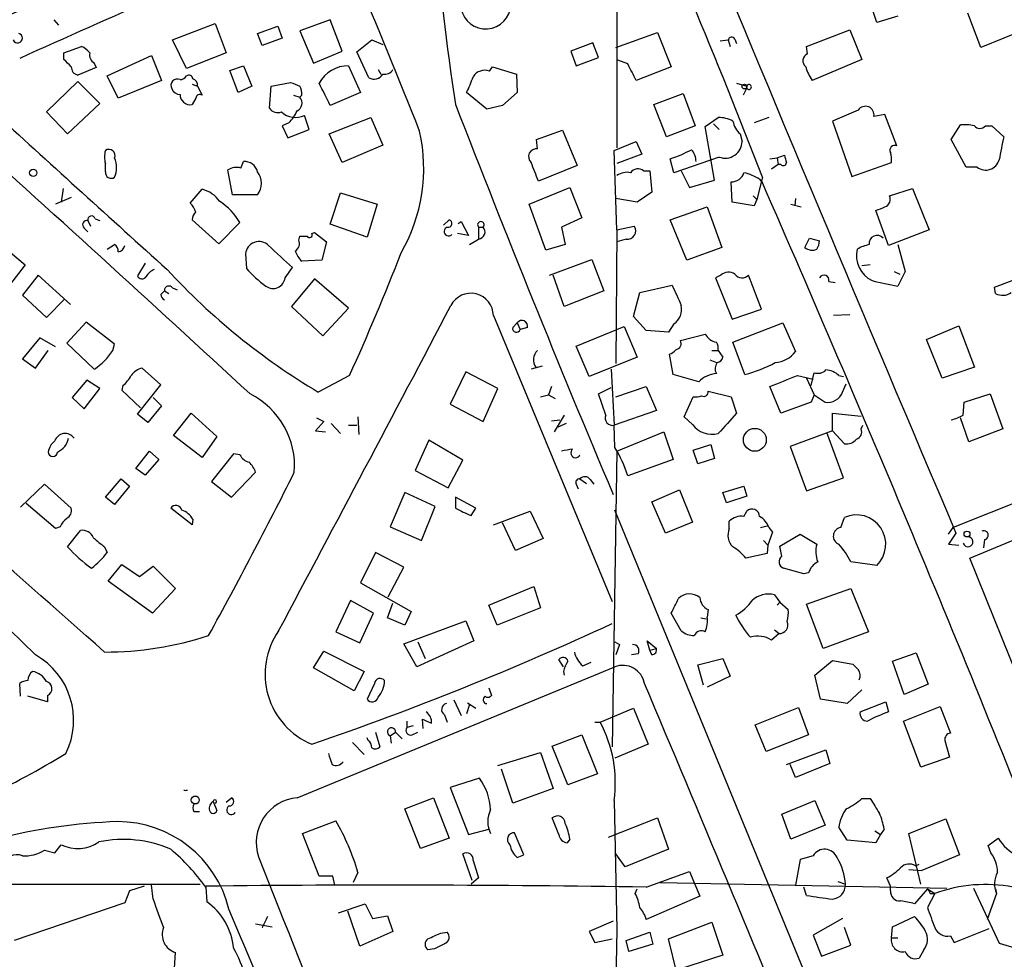
# Model space of a CAD drawing. Extents: x 14 to 983, y 14 to 890.
# Drawn here: x 126 to 216, y 472 to 559 of the extents above; entities that cross this region are included whole.
import ezdxf

# ---------------------------------------------------------------- set-up
doc = ezdxf.new("R2010")
doc.units = 0
doc.header["$MEASUREMENT"] = 0
doc.layers.add('MAIN', color=5, linetype='CONTINUOUS')

msp = doc.modelspace()

# ---------------------------------------------------------------- linework, layer by layer
at = {"layer": 'MAIN'}
for p, q in [((180.4247, 588.264), (180.4247, 546.7773)), ((204.3007, 558.292), (203.8773, 559.562)), ((213.868, 556.006), (212.6827, 559.1387)), ((128.6933, 558.546), (129.1167, 558.038)), ((139.6153, 556.6833), (143.51, 558.2073)), ((143.51, 558.2073), (144.526, 555.498)), ((154.0933, 558.546), (151.2993, 557.53)), ((155.194, 555.6673), (154.0933, 558.546)), ((206.248, 558.8847), (204.3007, 558.292)), ((147.4047, 557.276), (149.2673, 557.9533)), ((147.828, 556.1753), (147.4047, 557.276)), ((149.2673, 557.9533), (149.6907, 556.8527)), ((151.2993, 557.53), (152.5693, 554.5667)), ((180.34, 556.006), (184.15, 557.3607)), ((184.15, 557.3607), (185.42, 554.228)), ((197.866, 556.0907), (201.8453, 557.6147)), ((201.8453, 557.6147), (202.946, 554.9053)), ((219.1173, 558.1227), (213.868, 556.006)), ((140.8853, 554.0587), (139.6153, 556.6833)), ((149.6907, 556.8527), (147.828, 556.1753)), ((156.5487, 555.5827), (157.9033, 556.6833)), ((157.9033, 556.6833), (158.9193, 556.26)), ((178.2233, 556.4293), (176.1913, 555.6673)), ((178.7313, 555.0747), (178.2233, 556.4293)), ((189.9073, 556.5987), (190.6693, 556.6833)), ((190.6693, 556.6833), (190.8387, 556.0907)), ((191.262, 556.768), (191.4313, 556.3447)), ((129.6247, 555.498), (131.2333, 556.0907)), ((129.6247, 554.9053), (129.6247, 555.498)), ((144.526, 555.498), (140.8853, 554.0587)), ((152.5693, 554.5667), (155.194, 555.6673)), ((157.6493, 553.212), (156.5487, 555.5827)), ((176.1913, 555.6673), (176.6993, 554.3127)), ((197.9507, 555.4133), (197.866, 556.0907)), ((132.4187, 554.5667), (132.588, 554.1433)), ((133.604, 553.3813), (137.668, 555.244)), ((137.668, 555.244), (138.5993, 552.958)), ((176.6993, 554.3127), (178.7313, 555.0747)), ((181.4407, 554.482), (180.5093, 554.8207)), ((202.946, 554.9053), (198.374, 552.958)), ((132.588, 554.1433), (130.8947, 553.466)), ((144.8647, 553.8893), (146.1347, 554.3127)), ((145.6267, 551.8573), (144.8647, 553.8893)), ((146.1347, 554.3127), (146.8967, 552.45)), ((155.7867, 554.3127), (156.8873, 551.8573)), ((158.496, 553.974), (158.75, 553.5507)), ((168.7407, 553.8047), (168.9947, 554.228)), ((168.9947, 554.228), (171.196, 553.5507)), ((185.42, 554.228), (182.2027, 552.958)), ((128.016, 550.0793), (130.8947, 552.8733)), ((130.8947, 552.8733), (132.9267, 550.8413)), ((134.62, 551.3493), (133.604, 553.3813)), ((138.5993, 552.958), (134.62, 551.3493)), ((148.6747, 552.45), (150.4527, 552.7887)), ((171.196, 553.5507), (171.2807, 551.8573)), ((141.3933, 552.6193), (141.9013, 552.45)), ((141.9013, 552.45), (142.3247, 551.6033)), ((146.8967, 552.45), (145.6267, 551.8573)), ((148.5053, 550.418), (148.6747, 552.45)), ((156.8873, 551.8573), (154.0933, 550.672)), ((168.4867, 550.3333), (166.624, 551.8573)), ((171.2807, 551.8573), (169.926, 550.672)), ((191.4313, 552.704), (192.3627, 552.45)), ((192.3627, 552.2807), (192.024, 551.6033)), ((141.732, 551.3493), (141.3933, 550.7567)), ((150.7067, 551.6033), (151.2993, 551.434)), ((151.4687, 551.6033), (151.2993, 551.434)), ((183.8113, 550.7567), (186.5207, 551.7727)), ((186.5207, 551.7727), (187.6213, 548.8093)), ((129.9633, 548.0473), (128.016, 550.0793)), ((132.9267, 550.8413), (129.9633, 548.0473)), ((169.926, 550.672), (168.4867, 550.3333)), ((184.9967, 547.7933), (183.8113, 550.7567)), ((202.6073, 550.2487), (200.2367, 549.2327)), ((152.146, 548.4707), (151.7227, 549.7407)), ((154.0087, 548.0473), (157.8187, 549.5713)), ((157.8187, 549.5713), (158.9193, 547.0313)), ((188.5527, 548.7247), (189.738, 549.5713)), ((194.3947, 549.5713), (193.04, 549.0633)), ((200.2367, 549.2327), (202.0147, 544.1527)), ((205.0627, 549.8253), (204.0467, 549.656)), ((206.1633, 546.9467), (205.0627, 549.8253)), ((150.2833, 549.0633), (149.6907, 548.8093)), ((149.6907, 548.8093), (150.1987, 547.7087)), ((150.1987, 547.7087), (152.146, 548.4707)), ((173.0587, 547.5393), (175.4293, 548.386)), ((175.4293, 548.386), (176.784, 545.1687)), ((187.6213, 548.8093), (184.9967, 547.7933)), ((189.3993, 543.814), (188.5527, 548.7247)), ((189.3147, 548.9787), (189.8227, 548.4707)), ((211.1587, 547.5393), (212.0053, 548.894)), ((214.2913, 548.8093), (214.884, 548.8093)), ((214.884, 548.8093), (215.9847, 547.7933)), ((155.194, 545.4227), (154.0087, 548.0473)), ((173.1433, 546.6927), (173.0587, 547.5393)), ((180.1707, 546.5233), (182.2027, 547.37)), ((182.2027, 547.37), (182.7107, 546.1847)), ((191.77, 548.0473), (191.9393, 547.37)), ((212.5133, 544.9993), (211.1587, 547.5393)), ((158.9193, 547.0313), (155.194, 545.4227)), ((180.4247, 539.242), (180.1707, 546.5233)), ((182.7107, 546.1847), (180.4247, 545.338)), ((185.674, 544.4913), (185.3353, 545.7613)), ((189.8227, 545.9307), (185.674, 544.4913)), ((194.4793, 545.7613), (195.1567, 545.846)), ((195.1567, 545.846), (195.834, 546.1)), ((195.1567, 545.846), (195.2413, 545.2533)), ((133.4347, 544.576), (133.4347, 545.338)), ((145.1187, 542.4593), (144.6953, 544.7453)), ((145.8807, 544.9147), (146.1347, 545.5073)), ((176.784, 545.1687), (173.228, 543.7293)), ((182.88, 544.6607), (183.4727, 544.6607)), ((183.4727, 544.6607), (183.642, 542.7133)), ((186.3513, 544.6607), (187.1133, 543.1367)), ((195.2413, 545.2533), (194.6487, 544.83)), ((195.4953, 545.2533), (195.2413, 545.2533)), ((202.0147, 544.1527), (205.6553, 545.4227)), ((213.5293, 544.9993), (212.5133, 544.9993)), ((187.1133, 543.1367), (189.3993, 543.814)), ((193.802, 544.068), (193.294, 542.036)), ((193.548, 543.8987), (193.802, 543.56)), ((129.54, 543.052), (129.3707, 541.782)), ((141.224, 541.6973), (142.3247, 542.9673)), ((172.3813, 541.6127), (176.1067, 543.1367)), ((176.1067, 543.1367), (177.2073, 540.3427)), ((191.008, 541.782), (190.9233, 543.6447)), ((205.486, 542.3747), (207.6027, 543.052)), ((207.6027, 543.052), (209.1267, 539.242)), ((130.302, 542.2053), (128.8627, 541.6127)), ((147.4047, 542.4593), (145.1187, 542.4593)), ((154.0933, 539.75), (155.0247, 542.6287)), ((155.0247, 542.6287), (158.4113, 541.6127)), ((182.2873, 541.782), (180.34, 542.1207)), ((183.642, 542.7133), (182.2873, 541.782)), ((192.9553, 542.3747), (193.294, 542.036)), ((193.294, 542.036), (193.04, 541.4433)), ((196.85, 542.1207), (196.7653, 541.4433)), ((158.4113, 541.6127), (157.48, 538.5647)), ((173.9053, 537.3793), (172.3813, 541.6127)), ((185.3353, 540.1733), (188.722, 541.3587)), ((188.722, 541.3587), (190.0767, 537.6333)), ((193.04, 541.4433), (191.008, 541.782)), ((196.4267, 541.6127), (197.358, 541.3587)), ((205.4013, 537.8027), (204.216, 541.02)), ((131.826, 540.0887), (132.08, 539.5807)), ((132.5033, 540.258), (132.9267, 540.0887)), ((143.8487, 537.972), (141.3933, 540.1733)), ((164.5073, 539.6653), (165.0153, 540.1733)), ((177.2073, 540.3427), (175.3447, 539.496)), ((186.8593, 536.448), (185.3353, 540.1733)), ((131.4873, 539.4113), (131.826, 539.0727)), ((145.796, 539.9193), (143.8487, 537.972)), ((157.48, 538.5647), (154.0933, 539.75)), ((165.862, 539.8347), (166.116, 540.004)), ((166.116, 540.004), (166.7933, 538.734)), ((167.7247, 539.496), (168.148, 539.496)), ((167.7247, 539.496), (167.7247, 538.3953)), ((175.3447, 539.496), (175.6833, 537.8873)), ((180.4247, 539.242), (180.34, 526.9653)), ((180.4247, 539.242), (182.0333, 539.5807)), ((209.1267, 539.242), (205.4013, 537.8027)), ((123.1053, 538.48), (126.0687, 536.0247)), ((151.2147, 538.3107), (151.2993, 538.6493)), ((151.2993, 538.6493), (151.9767, 538.6493)), ((152.4, 538.9033), (152.654, 538.988)), ((152.654, 538.988), (153.7547, 538.1413)), ((166.7933, 538.734), (165.7773, 538.9033)), ((166.878, 537.8873), (167.7247, 538.3953)), ((181.2713, 538.3953), (180.4247, 538.1413)), ((197.6967, 537.6333), (198.12, 538.48)), ((198.12, 538.48), (199.0513, 538.226)), ((133.604, 537.464), (134.2813, 537.8873)), ((153.7547, 538.1413), (153.3313, 536.448)), ((175.6833, 537.8873), (173.9053, 537.3793)), ((190.0767, 537.6333), (186.8593, 536.448)), ((206.248, 537.8873), (206.9253, 535.432)), ((146.304, 537.0407), (146.3887, 535.686)), ((174.244, 535.0933), (178.1387, 536.5327)), ((178.1387, 536.5327), (179.2393, 533.654)), ((126.0687, 536.0247), (124.6293, 534.162)), ((137.0753, 536.194), (136.398, 535.0087)), ((149.9447, 534.8393), (150.622, 535.7707)), ((153.3313, 536.448), (151.4687, 536.3633)), ((203.708, 536.0247), (202.946, 535.94)), ((127.254, 535.0933), (125.8147, 533.2307)), ((130.2173, 532.384), (127.254, 535.0933)), ((152.654, 534.7547), (150.5373, 532.2147)), ((155.7867, 532.0453), (152.654, 534.7547)), ((175.5987, 532.2147), (174.5827, 535.0933)), ((189.992, 535.0933), (189.484, 534.8393)), ((189.484, 534.8393), (191.008, 531.0293)), ((193.7173, 531.9607), (192.532, 535.0933)), ((205.9093, 535.432), (206.4173, 535.178)), ((206.9253, 535.432), (206.248, 534.0773)), ((215.138, 533.9927), (217.0007, 534.67)), ((139.6153, 533.908), (140.0387, 533.7387)), ((182.5413, 533.4847), (185.5047, 534.162)), ((199.898, 534.5007), (200.4907, 534.416)), ((215.2227, 533.4), (215.138, 533.9927)), ((125.8147, 533.2307), (128.016, 531.1987)), ((128.016, 531.1987), (129.7093, 532.892)), ((138.5147, 533.3153), (138.8533, 533.654)), ((138.8533, 533.654), (139.2767, 533.4)), ((179.2393, 533.654), (175.5987, 532.2147)), ((181.9487, 531.2833), (182.5413, 533.4847)), ((150.5373, 532.2147), (153.416, 529.5053)), ((153.416, 529.5053), (155.7867, 532.0453)), ((191.008, 531.0293), (193.7173, 531.9607)), ((169.0793, 531.368), (180.0013, 505.1213)), ((183.134, 530.0133), (181.9487, 531.2833)), ((201.8453, 531.4527), (200.3213, 531.368)), ((131.6567, 530.7753), (129.8787, 528.828)), ((134.2813, 528.7433), (131.6567, 530.7753)), ((170.8573, 530.2673), (171.2807, 530.6907)), ((171.2807, 530.6907), (171.5347, 530.098)), ((172.212, 530.2673), (171.5347, 530.098)), ((176.6993, 528.574), (181.102, 530.352)), ((181.102, 530.352), (182.2873, 527.558)), ((185.674, 530.606), (185.166, 529.844)), ((191.0927, 528.9127), (195.6647, 530.6907)), ((195.6647, 530.6907), (196.85, 528.066)), ((208.8727, 529.1667), (211.836, 530.4367)), ((211.836, 530.4367), (213.2753, 526.6267)), ((127.4233, 529.336), (125.8147, 527.3887)), ((128.8627, 528.4893), (127.4233, 529.336)), ((185.166, 529.844), (183.134, 530.0133)), ((186.2667, 529.082), (188.5527, 529.6747)), ((129.8787, 528.828), (132.4187, 526.4573)), ((134.112, 528.1507), (134.2813, 528.7433)), ((177.8847, 525.78), (176.6993, 528.574)), ((192.1933, 525.9493), (191.0927, 528.9127)), ((210.312, 525.6107), (208.8727, 529.1667)), ((127, 526.542), (128.1853, 528.1507)), ((182.2873, 527.558), (177.8847, 525.78)), ((185.5893, 525.9493), (185.2507, 527.812)), ((189.1453, 528.1507), (189.738, 528.1507)), ((189.738, 528.1507), (190.1613, 527.558)), ((125.8147, 527.3887), (127, 526.542)), ((138.5147, 525.018), (136.8213, 526.542)), ((173.5667, 526.7113), (172.5507, 526.4573)), ((188.976, 527.304), (189.5687, 527.05)), ((213.2753, 526.6267), (210.312, 525.6107)), ((155.8713, 525.8647), (152.9927, 524.3407)), ((166.5393, 526.2033), (165.1, 523.24)), ((169.5027, 524.6793), (166.5393, 526.2033)), ((179.9167, 526.4573), (180.1707, 521.2927)), ((187.96, 525.272), (185.5893, 525.9493)), ((197.0193, 525.8647), (198.4587, 525.526)), ((197.866, 525.6107), (198.5433, 524.0867)), ((198.2893, 524.9333), (198.5433, 526.1187)), ((200.8293, 525.8647), (201.2527, 525.78)), ((131.7413, 525.4413), (130.3867, 523.8327)), ((132.9267, 524.6793), (131.7413, 525.4413)), ((135.0433, 524.9333), (134.9587, 524.51)), ((136.398, 522.3087), (138.5147, 525.018)), ((174.4133, 524.8487), (174.1593, 524.0867)), ((178.7313, 524.1713), (179.9167, 524.764)), ((180.34, 523.9173), (183.134, 524.8487)), ((183.134, 524.8487), (184.0653, 522.6473)), ((195.4953, 522.3933), (194.4793, 524.8487)), ((201.168, 524.3407), (201.5067, 525.1027)), ((130.3867, 523.8327), (131.4873, 522.8167)), ((131.4873, 522.8167), (132.9267, 524.6793)), ((134.9587, 524.51), (136.652, 522.9013)), ((137.8373, 523.8327), (138.5993, 523.0707)), ((168.148, 521.6313), (169.5027, 524.6793)), ((173.3973, 523.9173), (174.1593, 524.0867)), ((174.1593, 524.0867), (174.752, 523.748)), ((179.4087, 522.224), (178.7313, 524.1713)), ((186.6053, 522.0547), (187.452, 523.9173)), ((188.8067, 524.4253), (190.9233, 523.9173)), ((190.9233, 523.9173), (191.4313, 522.3933)), ((198.5433, 524.0867), (198.2893, 523.4093)), ((198.5433, 524.0867), (199.5593, 523.4093)), ((212.344, 523.4093), (214.7147, 524.1713)), ((214.7147, 524.1713), (215.9, 520.954)), ((138.5993, 523.0707), (137.3293, 521.5467)), ((165.1, 523.24), (168.148, 521.6313)), ((198.2893, 523.4093), (195.4953, 522.3933)), ((212.2593, 522.224), (212.344, 523.4093)), ((137.3293, 521.5467), (136.398, 522.3087)), ((139.7, 520.3613), (141.3087, 522.3933)), ((141.3087, 522.3933), (143.6793, 520.2767)), ((156.6333, 522.0547), (156.718, 520.446)), ((175.5987, 522.224), (174.6673, 520.7)), ((184.0653, 522.6473), (180.1707, 521.2927)), ((187.3673, 521.3773), (186.6053, 522.0547)), ((200.2367, 520.7847), (200.2367, 522.3933)), ((200.2367, 522.3933), (202.8613, 522.1393)), ((238.6753, 522.8167), (211.328, 511.8947)), ((153.5007, 521.6313), (152.7387, 520.7847)), ((152.8233, 521.97), (153.5007, 521.6313)), ((154.178, 521.462), (155.0247, 520.5307)), ((155.7867, 521.2927), (156.5487, 521.2927)), ((174.4133, 521.716), (175.1753, 521.8007)), ((175.768, 521.462), (175.006, 521.1233)), ((180.2553, 519.2607), (180.1707, 521.2927)), ((202.8613, 520.954), (203.0307, 521.2927)), ((212.7673, 519.7687), (212.0053, 521.97)), ((142.3247, 518.3293), (139.7, 520.3613)), ((143.6793, 520.2767), (142.3247, 518.3293)), ((152.7387, 520.7847), (153.67, 520.7)), ((180.4247, 518.922), (184.7427, 520.7)), ((184.7427, 520.7), (185.5893, 518.16)), ((200.2367, 520.7847), (196.342, 519.3453)), ((201.2527, 516.4667), (199.7287, 520.6153)), ((200.2367, 520.7847), (201.3373, 519.5993)), ((215.9, 520.954), (212.7673, 519.7687)), ((163.1527, 519.938), (161.8827, 517.144)), ((166.2853, 518.0753), (163.1527, 519.938)), ((187.452, 519.0067), (189.0607, 519.5147)), ((189.0607, 519.5147), (189.3993, 518.2447)), ((196.342, 519.3453), (197.866, 515.2813)), ((212.852, 509.1007), (239.6067, 520.1073)), ((136.2287, 517.3133), (137.4987, 518.922)), ((137.4987, 518.922), (138.3453, 518.16)), ((145.2033, 518.668), (143.1713, 516.128)), ((145.796, 518.5833), (145.2033, 518.668)), ((180.4247, 518.922), (180.0013, 491.744)), ((187.8753, 517.7367), (187.452, 519.0067)), ((138.3453, 518.16), (137.0753, 516.7207)), ((164.9307, 515.5353), (166.2853, 518.0753)), ((185.5893, 518.16), (181.4407, 516.636)), ((189.3993, 518.2447), (187.8753, 517.7367)), ((137.0753, 516.7207), (136.2287, 517.3133)), ((145.034, 514.6887), (147.2353, 516.9747)), ((161.8827, 517.144), (164.9307, 515.5353)), ((125.6453, 513.7573), (127.8467, 515.874)), ((127.8467, 515.874), (130.302, 513.6727)), ((133.4347, 514.6887), (134.874, 516.382)), ((135.636, 515.7047), (134.2813, 514.0113)), ((134.874, 516.382), (135.636, 515.7047)), ((143.1713, 516.128), (145.034, 514.6887)), ((176.6993, 515.874), (176.8687, 515.4507)), ((177.038, 516.382), (177.6307, 515.9587)), ((177.9693, 516.2973), (178.308, 515.874)), ((190.1613, 515.112), (192.1087, 515.7047)), ((192.1087, 515.7047), (192.3627, 514.7733)), ((197.866, 515.2813), (201.2527, 516.4667)), ((160.9513, 515.112), (159.5967, 511.9793)), ((163.7453, 513.842), (160.9513, 515.112)), ((183.642, 514.2653), (186.182, 515.366)), ((186.182, 515.366), (187.3673, 512.4027)), ((190.5, 514.1807), (190.1613, 515.112)), ((192.3627, 514.7733), (190.5, 514.1807)), ((128.8627, 511.81), (126.1533, 514.096)), ((134.2813, 514.0113), (133.4347, 514.6887)), ((167.4707, 513.6727), (165.608, 514.6887)), ((165.608, 514.6887), (165.608, 513.6727)), ((184.912, 511.3867), (183.642, 514.2653)), ((141.3933, 512.1487), (139.446, 513.6727)), ((162.4753, 510.7093), (163.7453, 513.842)), ((167.0473, 512.9953), (167.4707, 513.6727)), ((169.0793, 512.1487), (172.466, 513.4187)), ((172.466, 513.4187), (173.6513, 510.8787)), ((215.3073, 428.1593), (180.2553, 513.5033)), ((192.1087, 512.9107), (192.3627, 513.4187)), ((141.478, 512.6567), (141.3933, 512.1487)), ((171.1113, 509.778), (169.926, 512.318)), ((187.3673, 512.4027), (184.912, 511.3867)), ((190.754, 511.81), (190.754, 512.4873)), ((193.6327, 511.8947), (194.2253, 512.064)), ((200.9987, 511.8947), (201.3373, 512.826)), ((129.286, 511.9793), (128.8627, 511.81)), ((129.9633, 510.1167), (131.1487, 511.6407)), ((159.5967, 511.9793), (162.4753, 510.7093)), ((194.7333, 511.4713), (194.31, 510.286)), ((194.3947, 511.8947), (194.7333, 511.4713)), ((195.4107, 510.2013), (197.2733, 511.302)), ((197.2733, 511.302), (198.7973, 510.3707)), ((210.9047, 511.302), (211.328, 511.8947)), ((211.582, 511.3867), (210.9047, 510.3707)), ((173.6513, 510.8787), (171.1113, 509.778)), ((193.8867, 510.7093), (194.31, 510.286)), ((194.31, 510.286), (194.2253, 509.524)), ((210.9047, 510.3707), (211.836, 510.286)), ((214.2067, 510.794), (214.122, 510.032)), ((133.35, 510.1167), (133.604, 509.6087)), ((158.242, 509.6087), (156.8873, 506.8147)), ((160.8667, 508.254), (158.242, 509.6087)), ((194.2253, 509.524), (192.278, 509.1007)), ((195.58, 509.27), (195.4107, 510.2013)), ((133.6887, 506.984), (134.9587, 508.508)), ((134.9587, 508.508), (136.5673, 507.4073)), ((204.3007, 508.4233), (201.93, 508.762)), ((229.87, 466.852), (212.852, 509.1007)), ((136.5673, 507.4073), (137.8373, 508.3387)), ((137.8373, 508.3387), (139.8693, 506.3067)), ((159.4273, 505.5447), (160.8667, 508.254)), ((197.612, 507.6613), (195.7493, 508.1693)), ((198.0353, 507.746), (197.612, 507.6613)), ((137.7527, 504.0207), (133.6887, 506.984)), ((156.8873, 506.8147), (161.544, 504.19)), ((139.8693, 506.3067), (137.7527, 504.0207)), ((168.656, 504.7827), (172.8047, 506.476)), ((172.8047, 506.476), (173.3973, 504.5287)), ((194.9027, 505.714), (195.4107, 505.0367)), ((197.866, 504.8673), (201.93, 506.3067)), ((201.93, 506.3067), (203.5387, 502.3273)), ((155.956, 505.206), (154.6013, 502.3273)), ((158.0727, 504.0207), (155.956, 505.206)), ((159.3427, 503.5973), (159.8507, 504.952)), ((195.1567, 504.7827), (195.4107, 505.0367)), ((195.4107, 505.0367), (196.1727, 504.3593)), ((199.39, 500.8033), (197.866, 504.8673)), ((156.8027, 501.3113), (158.0727, 504.0207)), ((161.544, 504.19), (160.9513, 502.92)), ((169.418, 502.92), (168.656, 504.7827)), ((173.3973, 504.5287), (169.418, 502.92)), ((186.3513, 502.412), (185.42, 504.0207)), ((188.8067, 504.3593), (188.722, 503.682)), ((160.9513, 502.92), (159.3427, 503.5973)), ((160.8667, 501.2267), (166.5393, 503.3433)), ((166.5393, 503.3433), (167.3013, 501.4807)), ((188.1293, 503.5973), (188.6373, 503.5127)), ((154.6013, 502.3273), (156.8027, 501.3113)), ((195.326, 502.158), (194.6487, 501.5653)), ((194.9027, 502.4967), (195.326, 502.158)), ((203.5387, 502.3273), (199.39, 500.8033)), ((162.052, 499.11), (160.8667, 501.2267)), ((167.3013, 501.4807), (162.052, 499.11)), ((162.1367, 501.396), (162.814, 499.872)), ((180.2553, 501.396), (180.6787, 501.142)), ((180.2553, 501.396), (180.6787, 501.142)), ((183.4727, 500.634), (183.2187, 501.4807)), ((183.2187, 501.4807), (184.0653, 500.8033)), ((152.5693, 499.0253), (153.5007, 500.5493)), ((153.5007, 500.5493), (157.226, 498.6867)), ((180.6787, 501.142), (180.34, 500.2107)), ((182.372, 500.2953), (181.7793, 500.2107)), ((183.4727, 500.634), (184.0653, 500.8033)), ((183.642, 500.2107), (183.4727, 500.634)), ((205.74, 499.618), (207.9413, 500.38)), ((207.9413, 500.38), (209.042, 497.5013)), ((175.514, 499.11), (175.0907, 499.7873)), ((177.292, 499.1947), (178.054, 499.5333)), ((187.8753, 499.2793), (190.1613, 499.872)), ((190.1613, 499.872), (190.8387, 498.2633)), ((198.628, 498.348), (200.2367, 499.7027)), ((200.2367, 499.7027), (202.0993, 499.364)), ((206.8407, 496.57), (205.74, 499.618)), ((151.0453, 487.0873), (180.2553, 499.11)), ((156.2947, 496.9087), (152.5693, 499.0253)), ((157.226, 498.6867), (156.2947, 496.9087)), ((175.514, 498.6867), (175.5987, 498.348)), ((188.3833, 497.4167), (187.8753, 499.2793)), ((125.6453, 496.4007), (125.5607, 497.586)), ((158.1573, 497.586), (157.48, 496.1467)), ((190.8387, 498.2633), (188.722, 497.2473)), ((199.136, 496.1467), (198.628, 498.348)), ((168.656, 497.1627), (168.91, 496.4853)), ((202.946, 496.9933), (201.5913, 495.7233)), ((209.042, 497.5013), (206.8407, 496.57)), ((128.1007, 495.8927), (126.3227, 496.4007)), ((128.1007, 496.4853), (128.1007, 495.8927)), ((165.4387, 496.062), (166.116, 494.6227)), ((166.7087, 495.808), (167.4707, 495.3)), ((201.5913, 495.7233), (199.136, 496.1467)), ((202.7767, 494.9613), (205.1473, 495.8927)), ((205.1473, 495.8927), (205.4013, 494.9613)), ((166.878, 495.6387), (166.624, 494.792)), ((178.9007, 494.03), (181.9487, 495.3)), ((181.9487, 495.3), (183.3033, 491.998)), ((193.1247, 493.776), (197.104, 495.3847)), ((197.104, 495.3847), (198.0353, 492.8447)), ((206.756, 494.1147), (210.1427, 495.4693)), ((210.1427, 495.4693), (211.074, 493.014)), ((161.1207, 494.1147), (161.1207, 493.522)), ((162.6447, 493.4373), (162.56, 494.284)), ((164.592, 494.7073), (164.846, 494.03)), ((178.3927, 494.03), (178.9007, 494.03)), ((208.3647, 489.8813), (206.756, 494.1147)), ((158.242, 493.0987), (158.6653, 491.744)), ((159.5967, 492.76), (160.1047, 493.0987)), ((160.1047, 493.0987), (160.6973, 492.506)), ((161.7133, 493.6913), (161.1207, 493.522)), ((161.6287, 492.8447), (162.1367, 493.0987)), ((194.1407, 491.3207), (193.1247, 493.776)), ((156.1253, 492.1673), (157.226, 491.0667)), ((157.5647, 492.3367), (157.48, 492.5907)), ((159.5967, 492.76), (159.6813, 492.0827)), ((174.498, 491.8287), (177.2073, 492.8447)), ((177.2073, 492.8447), (178.6467, 489.2887)), ((198.0353, 492.8447), (194.1407, 491.3207)), ((210.566, 492.3367), (210.9893, 490.8127)), ((169.5027, 490.0507), (173.3973, 491.236)), ((173.3973, 491.236), (174.5827, 487.934)), ((175.9373, 488.2727), (174.498, 491.8287)), ((183.3033, 491.998), (180.2553, 490.728)), ((196.0033, 490.1353), (199.644, 491.49)), ((199.644, 491.49), (199.9827, 490.22)), ((210.9893, 490.8127), (208.3647, 489.8813)), ((170.8573, 486.5793), (169.8413, 489.712)), ((196.85, 488.95), (196.342, 490.1353)), ((199.9827, 490.22), (196.85, 488.95)), ((167.8093, 488.8653), (165.1, 488.0187)), ((178.6467, 489.2887), (175.9373, 488.2727)), ((165.1, 488.0187), (166.7933, 483.7007)), ((174.5827, 487.934), (170.8573, 486.5793)), ((143.3407, 486.7487), (143.6793, 485.902)), ((144.526, 486.664), (145.034, 487.0873)), ((160.9513, 486.0713), (163.576, 487.0873)), ((163.576, 487.0873), (165.0153, 483.362)), ((180.1707, 486.8333), (180.4247, 474.98)), ((195.58, 485.5633), (198.628, 486.8333)), ((198.628, 486.8333), (199.5593, 484.5473)), ((202.946, 487.0027), (203.708, 487.0027)), ((141.5627, 485.8173), (142.0707, 485.8173)), ((162.3907, 482.4307), (160.9513, 486.0713)), ((151.5533, 483.7853), (154.6013, 484.9707)), ((175.0907, 483.7007), (174.498, 485.2247)), ((179.6627, 483.4467), (184.15, 485.2247)), ((184.15, 485.2247), (185.166, 482.346)), ((196.4267, 483.2773), (195.58, 485.5633)), ((207.264, 483.7853), (210.6507, 485.14)), ((210.6507, 485.14), (211.9207, 481.838)), ((166.7933, 483.7007), (168.656, 484.2087)), ((199.5593, 484.5473), (196.4267, 483.2773)), ((201.5913, 483.1927), (200.8293, 484.378)), ((204.1313, 484.0393), (204.6393, 483.7007)), ((204.978, 484.2087), (204.6393, 483.7007)), ((153.0773, 479.8907), (151.5533, 483.7853)), ((165.0153, 483.362), (162.3907, 482.4307)), ((171.8733, 481.838), (171.0267, 483.87)), ((176.1067, 483.2773), (175.8527, 482.9387)), ((204.216, 482.9387), (201.5913, 483.1927)), ((204.6393, 483.7007), (204.216, 482.9387)), ((208.3647, 479.1287), (207.264, 483.7853)), ((214.5453, 482.6847), (215.4767, 483.362)), ((127.8467, 482.2613), (128.778, 482.0073)), ((128.778, 482.0073), (129.3707, 482.7693)), ((185.166, 482.346), (181.1867, 480.7373)), ((214.7993, 482.0073), (214.5453, 482.6847)), ((167.132, 479.4673), (166.2853, 481.9227)), ((167.2167, 481.33), (167.7247, 479.7213)), ((171.2807, 481.584), (171.8733, 481.838)), ((181.1867, 480.7373), (180.34, 481.9227)), ((197.2733, 481.4147), (196.85, 479.044)), ((198.4587, 481.7533), (197.2733, 481.4147)), ((211.9207, 481.838), (208.4493, 480.3987)), ((207.264, 480.4833), (208.4493, 480.3987)), ((207.8567, 480.822), (208.1953, 480.9913)), ((154.3473, 479.8907), (153.0773, 479.8907)), ((154.5167, 479.044), (154.3473, 479.8907)), ((156.6333, 480.2293), (156.21, 479.298)), ((167.7247, 479.7213), (167.0473, 479.1287)), ((183.134, 478.8747), (187.1133, 480.314)), ((187.1133, 480.314), (188.0447, 478.028)), ((205.5707, 478.9593), (205.232, 479.7213)), ((39.9627, 479.1287), (142.1553, 479.1287)), ((136.9907, 478.9593), (135.636, 478.536)), ((137.8373, 477.774), (137.668, 479.044)), ((142.6633, 478.8747), (142.748, 477.52)), ((182.118, 478.282), (182.2873, 478.7053)), ((184.404, 479.298), (210.7353, 478.79)), ((197.866, 478.1127), (197.612, 478.8747)), ((200.7447, 479.3827), (201.422, 479.1287)), ((205.5707, 478.536), (205.5707, 478.9593)), ((208.9573, 478.7053), (207.772, 477.3507)), ((208.9573, 478.7053), (209.6347, 478.282)), ((213.1907, 478.79), (215.5613, 473.71)), ((215.2227, 478.7053), (215.3073, 478.282)), ((135.636, 478.536), (135.2127, 477.4353)), ((188.0447, 478.028), (183.134, 475.9113)), ((209.6347, 478.282), (208.9573, 477.012)), ((209.2113, 478.282), (209.6347, 478.282)), ((215.3073, 478.282), (214.4607, 475.9113)), ((135.2127, 477.4353), (125.0527, 473.964)), ((154.8553, 476.504), (157.3107, 477.3507)), ((157.3107, 477.3507), (157.988, 475.996)), ((156.8027, 473.456), (155.702, 476.6733)), ((157.988, 475.996), (159.3427, 476.25)), ((159.3427, 476.25), (159.8507, 474.8107)), ((201.168, 475.996), (198.4587, 474.472)), ((205.74, 475.234), (207.772, 476.1653)), ((147.2353, 475.488), (148.7593, 475.234)), ((180.086, 475.742), (177.8847, 474.8107)), ((180.4247, 474.98), (180.086, 454.9987)), ((185.166, 474.1333), (189.1453, 475.6573)), ((189.1453, 475.6573), (190.1613, 472.6093)), ((201.93, 473.5407), (201.3373, 475.1493)), ((205.6553, 474.218), (205.74, 475.234)), ((211.4127, 473.7947), (214.63, 475.0647)), ((159.8507, 474.8107), (156.8027, 473.456)), ((164.2533, 474.6413), (164.846, 474.726)), ((177.8847, 474.8107), (178.3927, 473.7947)), ((178.3927, 473.7947), (180.0013, 474.1333)), ((181.2713, 473.964), (183.4727, 474.726)), ((183.4727, 474.726), (183.7267, 473.6253)), ((185.928, 471.0007), (185.166, 474.1333)), ((198.4587, 474.472), (199.2207, 472.5247)), ((205.6553, 474.218), (206.248, 474.218)), ((211.074, 474.3873), (211.4127, 473.7947)), ((163.6607, 473.202), (163.068, 473.1173)), ((181.5253, 472.948), (181.2713, 473.964)), ((183.7267, 473.6253), (181.5253, 472.948)), ((199.2207, 472.5247), (201.93, 473.5407)), ((215.5613, 473.71), (217.5933, 473.1173)), ((139.7847, 471.424), (139.8693, 472.8633)), ((190.1613, 472.6093), (186.182, 471.3393)), ((208.6187, 473.1173), (208.1953, 472.3553))]:
    msp.add_line(p, q, dxfattribs=at)
for centre, radius in [((192.1509, 552.4077), 0.2158), ((126.8071, 544.4773), 0.3302), ((193.107, 519.9576), 1.0527), ((212.5979, 511.302), 0.2677), ((141.6899, 486.8741), 0.3664)]:
    msp.add_circle(centre, radius, dxfattribs=at)
for centre, radius, start, end in [((6223.6245, -13930.0574), 15720.3578, 112.61802082, 112.84720372), ((-343.375, 337.5772), 575.4977, 21.0267563, 24.49174), ((6565.3431, 3208.8698), 6902.6586, 202.46716339, 203.00360282), ((388.0404, 585.5502), 225.1372, 184.701403, 188.890324), ((525.5059, -329.1445), 970.3865, 112.6988853, 114.3399921), ((-384.4447, 332.936), 587.6381, 21.4994985, 23.0248728), ((168.3817, 560.0057), 2.3087, 191.080209, 357.393268), ((125.3753, 556.8483), 0.4394, 202.053204, 76.751267), ((190.9798, 556.6269), 0.3156, 26.565051, 169.704897), ((130.4283, 554.2695), 1.9912, 38.095812, 66.153792), ((132.828, 555.3147), 0.8526, 167.585625, 241.312851), ((-39.3615, 385.2417), 239.462, 44.885425, 45.114608), ((198.2031, 554.7725), 0.6888, 111.49862, 232.236644), ((131.0429, 554.1928), 0.7418, 177.279935, 258.474956), ((155.7354, 551.3131), 3, 89.020207, 152.378354), ((159.1029, 554.3831), 0.8524, 257.561596, 331.318192), ((168.2751, 552.6614), 1.2344, 67.841773, 149.025895), ((-199.1582, 363.23), 425.9494, 26.45046, 26.679655), ((202.0022, 555.4245), 4.3872, 195.826461, 214.208402), ((140.0528, 552.4924), 0.6004, 66.445493, 209.583895), ((140.3069, 553.7057), 0.6632, 268.773038, 330.713784), ((141.097, 553.0567), 0.3875, 10.497939, 123.11188), ((141.2545, 552.5167), 0.6502, 354.112295, 69.895686), ((235.5544, 764.2778), 227.9692, 248.080499, 248.309672), ((158.115, 554.0162), 0.9293, 239.92552, 329.939281), ((154.8024, 557.5668), 13.1282, 334.220765, 341.018513), ((140.2785, 552.4922), 0.8043, 201.608281, 271.011584), ((150.3253, 551.8148), 1.1628, 349.520187, 33.110624), ((-354.4146, 297.688), 567.9623, 26.450464, 26.679647), ((192.5659, 552.3653), 0.2201, 202.603846, 157.372127), ((141.2213, 551.6695), 0.9289, 178.858678, 280.671188), ((142.113, 551.2787), 0.3875, 56.88812, 169.502061), ((150.6821, 550.897), 0.8181, 296.358321, 41.025171), ((149.2626, 550.9213), 0.9093, 213.607929, 292.187525), ((150.9242, 551.5347), 1.9637, 227.831908, 293.993596), ((147.5652, 551.7591), 3.8282, 315.236002, 335.375698), ((1338.0446, 1003.8869), 1256.9545, 201.1308136, 202.8917421), ((203.2611, 549.7923), 0.7973, 350.157279, 145.082154), ((-1568.4902, -1331.4449), 2526.9117, 47.2516063, 48.095521), ((2563.2456, 3222.1359), 3618.5515, 227.6060247, 227.9391455), ((189.7068, 546.5672), 3.0043, 62.528276, 89.404959), ((193.1283, 549.6096), 2.0702, 190.489764, 228.995544), ((147.0256, 544.9002), 15.6543, 330.220662, 12.5483), ((212.3017, 543.7743), 5.1283, 79.055986, 93.313384), ((213.7833, 549.1903), 0.635, 216.869898, 323.130102), ((190.3813, 547.3852), 1.5581, 248.990739, 359.441035), ((249.7044, 539.9474), 34.6205, 166.901483, 170.474366), ((135.4241, 545.9306), 2.0758, 163.409678, 196.587676), ((133.7734, 546.0789), 0.5588, 335.365948, 127.312882), ((173.0502, 545.9629), 0.7357, 82.73009, 227.241751), ((180.8862, 558.657), 13.6416, 289.034766, 297.962667), ((186.0052, 545.485), 1.7009, 0.751189, 41.317432), ((205.9517, 546.5657), 0.4359, 60.953057, 209.058435), ((132.1645, 544.957), 2.2959, 337.218883, 22.781117), ((146.2396, 544.3188), 1.1931, 12.448596, 95.043999), ((365.2141, 588.079), 174.5046, 193.919653, 194.148876), ((202.816, 545.6343), 2.8472, 355.737888, 14.641955), ((214.3135, 546.0334), 1.2978, 232.825481, 344.046721), ((145.4574, 543.6444), 1.3389, 71.570464, 124.692988), ((-250.4519, 375.2545), 455.9478, 21.685066, 21.914253), ((182.3643, 544.0373), 0.809, 50.401164, 145.862073), ((195.7191, 545.4287), 0.2843, 218.087058, 358.790557), ((133.985, 544.5337), 0.552, 175.604479, 302.466416), ((146.05, 543.5177), 1.7191, 322.000201, 37.997173), ((181.3559, 542.8834), 1.6432, 78.101285, 124.519836), ((190.934, 544.883), 1.2383, 269.504926, 341.559198), ((190.7526, 539.1534), 5.5075, 59.498165, 75.745502), ((141.662, 540.2728), 2.7748, 35.059516, 76.182608), ((-1618.2543, -250.5285), 1978.4147, 21.6395471, 23.6642377), ((204.7971, 542.0655), 0.7551, 290.595123, 24.172044), ((140.0802, 540.4353), 1.7032, 14.116199, 47.812752), ((140.659, 536.8702), 5.9738, 30.691527, 56.762424), ((119.9592, 752.8773), 227.9972, 291.687985, 291.917154), ((131.7308, 539.7129), 0.3877, 75.784529, 231.083955), ((132.1647, 540.1733), 0.3491, 14.044206, 194.024302), ((142.3675, 540.1096), 0.9763, 130.613389, 176.258927), ((164.9306, 539.8347), 0.349, 255.975698, 75.955794), ((164.964, 539.0988), 0.4144, 106.545608, 317.464918), ((167.9364, 539.7077), 0.2993, 314.986465, 225), ((167.6557, 539.0536), 0.6619, 275.983633, 41.944102), ((181.3904, 539.1563), 0.7703, 261.105102, 33.43015), ((150.4102, 538.0145), 0.8574, 302.907883, 20.212647), ((152.1883, 538.7764), 0.2468, 210.991622, 30.93987), ((204.343, 538.0022), 0.7288, 40.966269, 189.070715), ((133.9427, 537.2946), 0.6826, 352.88019, 60.261365), ((134.4507, 537.972), 0.7806, 282.526419, 347.473581), ((147.545, 536.9144), 1.2474, 45.409249, 174.188858), ((-358.4891, -13.5497), 748.964, 47.1755927, 47.4047708), ((198.3832, 538.4342), 1.0549, 229.398116, 293.113721), ((197.5292, 538.31), 1.5244, 326.291169, 356.841227), ((204.9521, 536.8491), 2.506, 165.796292, 244.602711), ((204.2015, 534.7415), 3.1985, 100.414759, 121.659608), ((153.3451, 538.2116), 2.6338, 200.372473, 224.567756), ((-72.4711, 628.6394), 250.4054, 335.767952, 338.563878), ((138.5007, 534.183), 1.5318, 112.196623, 151.070731), ((184.609, 577.518), 61.8661, 222.651635, 239.26661), ((155.3217, 543.7722), 12.0493, 222.151565, 233.572048), ((136.8048, 535.1982), 0.4488, 204.977557, 322.333315), ((148.8372, 534.9681), 1.1149, 233.031435, 353.366417), ((190.6842, 534.2778), 1.0697, 57.305325, 130.324744), ((191.9322, 535.6628), 0.8271, 215.880704, 316.48437), ((199.4616, 534.6374), 0.4573, 342.60711, 153.799171), ((139.2728, 533.6656), 0.4197, 35.288464, 181.583937), ((651.6233, 744.8899), 511.5396, 204.327285, 204.556458), ((213.7103, 574.6875), 41.2901, 256.22297, 259.587807), ((139.192, 533.3999), 0.6826, 187.119811, 240.249913), ((167.0179, 531.3565), 2.0614, 0.319635, 152.783606), ((215.8762, 534.5657), 1.3364, 240.724689, 306.014135), ((-7314.5382, 4475.5208), 8455.4864, 331.97314844, 332.20233182), ((184.6929, 531.9805), 1.6888, 305.518746, 10.881426), ((171.1986, 530.1933), 0.3493, 167.766593, 344.169497), ((171.7122, 530.4039), 0.5181, 344.713846, 146.389676), ((189.8737, 530.3776), 1.4964, 208.017304, 258.23874), ((185.7728, 528.7998), 0.5689, 277.11877, 29.742383), ((188.7005, 528.32), 1.0512, 350.732119, 34.320447), ((129.1636, 531.4055), 5.9229, 303.338325, 326.665162), ((173.8796, 527.2975), 1.127, 130.793747, 216.52825), ((184.9114, 528.9134), 1.1525, 287.122101, 323.958372), ((189.5688, 527.6425), 0.5985, 278.116564, 351.883436), ((194.8057, 529.5985), 2.5549, 274.075871, 323.143109), ((137.1599, 524.9334), 1.6439, 101.886863, 145.491118), ((190.3731, 526.4785), 0.9191, 141.55146, 208.924416), ((189.1765, 537.7036), 12.1353, 284.394552, 298.609405), ((133.0947, 527.3049), 3.0695, 309.407873, 332.017332), ((189.7261, 523.6226), 2.4165, 93.734586, 136.956907), ((-58.2437, 1160.3393), 683.8985, 291.6868119, 291.916001), ((198.8821, 527.1626), 1.0975, 252.019049, 313.966292), ((199.5253, 524.4588), 1.9176, 47.153471, 86.451064), ((-2839.7338, -2852.0464), 4480.9104, 48.4326521, 48.8882989), ((143.4222, 517.5591), 7.3922, 355.465698, 63.441881), ((187.6634, 525.4855), 1.5824, 262.322568, 290.362373), ((188.4257, 524.3322), 0.3922, 237.334988, 13.731538), ((199.8015, 524.8459), 1.4569, 260.430351, 339.710464), ((180.0422, 521.9649), 0.6844, 157.755555, 280.822286), ((656.2467, 98.126), 629.3299, 137.6112602, 137.8404371), ((210.2283, 525.8622), 4.1667, 282.902578, 299.172137), ((189.1973, 522.7591), 2.2931, 217.055796, 283.638695), ((129.7324, 519.5224), 1.0102, 35.381412, 160.878059), ((202.2773, 520.6576), 0.6549, 284.203868, 26.909354), ((129.78, 518.5879), 1.6141, 128.373748, 171.11134), ((128.3305, 520.4399), 1.7494, 293.640255, 349.040129), ((201.5426, 520.7079), 1.1274, 259.508338, 322.575172), ((128.6087, 518.8373), 0.4234, 180, 0), ((146.953, 519.1618), 1.2936, 206.565051, 256.120598), ((177.3703, 509.8993), 9.2473, 96.267937, 102.653136), ((176.6359, 518.7526), 0.4364, 129.094496, 337.166983), ((169.4773, 512.813), 12.5594, 17.721696, 30.88904), ((144.7641, 516.0565), 2.6363, 20.383071, 44.552782), ((-206.1667, 694.9674), 398.8739, 331.065546, 333.497428), ((177.4715, 515.9865), 0.5868, 31.978476, 137.624507), ((176.9957, 516.0433), 0.3413, 82.88123, 209.734472), ((139.9169, 513.3657), 0.5621, 14.167247, 146.897938), ((129.4696, 513.4891), 0.8524, 298.681808, 12.438404), ((139.8349, 511.7177), 1.8925, 29.747134, 70.648803), ((175.4904, 532.8025), 21.5316, 242.679253, 246.913185), ((192.8421, 512.9004), 0.706, 0.835961, 132.767187), ((202.4455, 510.3732), 2.6915, 313.574337, 114.313937), ((131.1051, 511.1759), 1.9886, 128.076638, 156.171495), ((191.8395, 511.393), 1.5414, 79.941849, 134.768694), ((192.6087, 511.2671), 1.8931, 19.361464, 60.252491), ((50.8291, 424.606), 107.3223, 44.786259, 54.19039), ((131.3024, 510.534), 1.1173, 22.594621, 97.906739), ((192.167, 511.2121), 1.5343, 157.064725, 225.557175), ((201.1044, 511.1115), 0.7902, 97.686149, 249.627255), ((214.1502, 511.1985), 0.4084, 277.95155, 118.918348), ((344.4918, 764.5398), 330.6236, 230.082061, 230.311244), ((201.2798, 509.6948), 2.5729, 164.769491, 201.257193), ((194.7429, 505.0254), 8.1004, 27.470089, 41.290791), ((212.6936, 510.5926), 0.4555, 197.543877, 91.371113), ((139.6096, 518.8032), 12.981, 222.003059, 235.003749), ((126.7868, 514.9861), 8.6828, 308.270564, 321.733662), ((188.6358, 506.051), 4.7504, 39.940233, 58.855457), ((195.9587, 508.7649), 0.6313, 126.860822, 250.629435), ((199.8205, 507.1191), 1.8921, 119.736994, 160.650503), ((187.1153, 504.3988), 1.4106, 48.788093, 136.191994), ((194.3523, 503.5976), 2.1868, 75.422335, 132.650152), ((-152.9012, 674.028), 378.634, 333.320351, 333.549527), ((189.3932, 505.5794), 1.3538, 185.059935, 244.326485), ((189.2597, 507.7337), 4.4078, 298.260434, 325.00798), ((192.8289, 504.0631), 3.3569, 346.135551, 5.062153), ((58.8821, 764.6117), 288.208, 288.934112, 294.85033), ((186.2662, 503.301), 2.4852, 336.933398, 8.81873), ((200.1221, 508.2338), 9.8089, 206.537884, 220.839961), ((195.3401, 502.9624), 0.8045, 268.995789, 21.61228), ((155.0614, 498.43), 6.9609, 145.106296, 247.521457), ((187.4781, 503.6961), 1.7084, 228.732992, 271.965688), ((188.214, 501.65), 0.7573, 63.431565, 153.431565), ((133.4043, 530.9161), 30.4514, 269.897832, 288.203852), ((193.3995, 499.5798), 2.3458, 57.823481, 107.315704), ((178.8305, 500.9814), 2.3578, 192.65875, 229.268763), ((181.9062, 500.5916), 0.552, 327.539156, 94.384376), ((183.6232, 500.6716), 0.4613, 272.335786, 16.588605), ((123.6558, 494.2188), 6.862, 333.446898, 60.833234), ((175.4717, 499.4911), 0.4826, 15.245747, 142.137512), ((177.8196, 498.2006), 2.3563, 143.019707, 168.094435), ((127.3527, 497.8542), 1.0301, 126.083397, 180.789853), ((126.4017, 496.8858), 1.8335, 28.307951, 79.176673), ((180.9717, 497.2132), 2.0276, 10.595006, 110.690986), ((329.3532, 626.1099), 179.6053, 224.885409, 225.114592), ((201.977, 498.3292), 0.8215, 330.501672, 39.888624), ((126.4076, 496.3154), 1.527, 93.187323, 123.684864), ((127.8593, 497.107), 0.667, 291.220702, 76.411713), ((158.6762, 497.518), 0.5233, 37.975814, 172.534135), ((156.658, 497.9081), 2.4317, 319.100455, 358.395186), ((-3473.7952, -1048.5007), 3970.1734, 21.781256, 22.9187559), ((157.9541, 496.4345), 0.5546, 211.259632, 347.665012), ((168.5099, 496.089), 0.3664, 121.711995, 266.370022), ((168.5752, 496.7124), 0.4046, 230.395708, 325.850351), ((162.2846, 494.0193), 1.1245, 356.226934, 56.899235), ((164.8798, 495.1814), 0.5547, 102.334988, 238.740368), ((203.4607, 494.8143), 0.6996, 167.870924, 269.451301), ((209.8581, 482.0471), 13.6616, 109.039989, 117.954243), ((247.6703, 705.8196), 228.0155, 248.082856, 248.312006), ((168.5156, 488.4869), 11.7718, 351.924895, 28.091297), ((159.7217, 493.1229), 0.3838, 356.384551, 250.993859), ((161.4942, 493.273), 0.4489, 146.309932, 287.433969), ((157.2258, 491.744), 0.6828, 352.873943, 60.239505), ((211.1279, 492.4444), 0.5721, 95.405678, 190.850351), ((158.2299, 492.1913), 0.6242, 238.453829, 314.227622), ((93.0949, 550.4165), 69.7079, 287.783106, 301.767251), ((408.0856, 575.3157), 267.7345, 198.322042, 198.551232), ((154.6249, 490.8456), 0.7973, 242.981811, 325.088047), ((163.5253, 485.7347), 5.306, 2.722202, 36.158051), ((140.8007, 492.2443), 4.4828, 267.834342, 272.164381), ((143.7004, 486.1137), 0.7298, 119.529675, 196.86318), ((143.4987, 486.7373), 0.1584, 274.090771, 175.873152), ((144.8223, 486.7345), 0.4114, 264.098158, 59.033855), ((151.4462, 482.9481), 4.1586, 95.532097, 197.91778), ((198.8336, 491.7799), 6.3035, 295.091739, 310.723153), ((542.8128, 698.0044), 399.3918, 211.891176, 212.120355), ((142.155, 486.156), 0.6823, 150.237412, 209.762588), ((143.3407, 486.0008), 0.3527, 196.262154, 343.733298), ((145.0128, 485.9655), 0.4285, 122.903922, 327.103339), ((171.0694, 484.886), 2.4995, 153.872688, 206.127312), ((204.6141, 483.8461), 3.822, 144.39366, 172.000281), ((135.9934, 474.1899), 21.5053, 16.309898, 30.08658), ((174.9774, 484.7064), 0.706, 0.835961, 132.767187), ((199.6592, 483.4263), 5.376, 8.368243, 24.409732), ((136.1416, 434.8508), 50.061, 91.838758, 117.604205), ((134.569, 474.3829), 10.5032, 13.544322, 90.183837), ((170.7931, 482.4963), 5.3707, 8.36154, 24.420469), ((135.0768, 472.279), 10.9743, 66.538572, 101.74991), ((170.9856, 483.254), 0.6174, 86.182838, 231.735909), ((175.9797, 483.8277), 0.898, 188.130102, 261.869898), ((218.9925, 485.4609), 4.0947, 210.83681, 244.886907), ((126.0422, 485.1614), 3.4157, 266.181016, 301.890697), ((130.8959, 485.7719), 3.3678, 243.071263, 305.29976), ((125.869, 466.5358), 20.8398, 36.305008, 49.345684), ((172.6391, 483.1465), 2.0704, 190.496919, 228.997087), ((199.517, 481.1183), 1.2342, 22.167779, 149.035447), ((125.3175, 480.3749), 1.4654, 70.165217, 158.721354), ((3330.2748, 1745.3334), 3424.4667, 201.654615, 203.0007448), ((166.624, 481.4267), 0.6006, 350.73374, 124.327719), ((196.1721, 478.8453), 5.2575, 3.089941, 31.393248), ((212.599, 480.286), 2.7936, 358.837012, 38.036158), ((202.7853, 484.3891), 5.2702, 297.66198, 314.848556), ((207.2806, 479.9272), 1.0642, 57.225309, 137.021902), ((217.4647, 479.1637), 2.3306, 152.791759, 202.229166), ((159.6442, -1077.9357), 1556.9876, 89.1355631, 90.6248946), ((200.1448, 479.0503), 1.2796, 274.118476, 3.512653), ((208.6611, 478.2397), 0.5518, 4.396316, 57.536771), ((214.3029, 465.588), 13.5252, 79.22569, 110.190925), ((173.716, 489.0283), 37.6024, 197.415408, 201.660048), ((178.3914, 476.3344), 4.2049, 9.27348, 27.59252), ((207.4454, 536.6969), 59.3622, 260.71346, 263.025025), ((206.4428, 478.4768), 0.8741, 176.116598, 273.883402), ((139.448, 472.7773), 5.7778, 5.058053, 55.169565), ((-5368.28, -1870.1166), 5991.8318, 22.29125465, 23.05989138), ((179.8678, 474.8624), 3.4305, 17.803783, 38.800661), ((204.7668, 465.6266), 12.1031, 75.623097, 81.757224), ((674.9927, 645.4385), 495.5366, 199.869998, 200.09917), ((402.0818, 348.6574), 283.981, 153.320357, 153.54954), ((204.0908, 472.346), 5.3046, 27.686754, 46.054817), ((140.3912, 474.5225), 1.7393, 158.877585, 252.539074), ((147.8703, 474.6783), 0.4729, 84.856029, 95.131904), ((210.8233, 475.6541), 1.2914, 203.010996, 281.194205), ((163.435, 473.6253), 0.6267, 125.845888, 234.154112), ((36.6775, 770.6731), 322.3514, 293.084559, 293.313772), ((164.4005, 474.2781), 0.6317, 295.928187, 45.153917), ((206.7137, 474.0064), 1.0793, 168.694232, 281.305768), ((207.4602, 474.0883), 1.5116, 320.03185, 28.548748), ((134.104, 467.0434), 12.7347, 3.712619, 29.357533), ((291.1686, 219.4562), 283.981, 116.45046, 116.679643), ((207.8621, 473.2983), 1.0001, 200.502406, 289.460373)]:
    msp.add_arc(centre, radius, start, end, dxfattribs=at)

doc.saveas('drawing.dxf')
